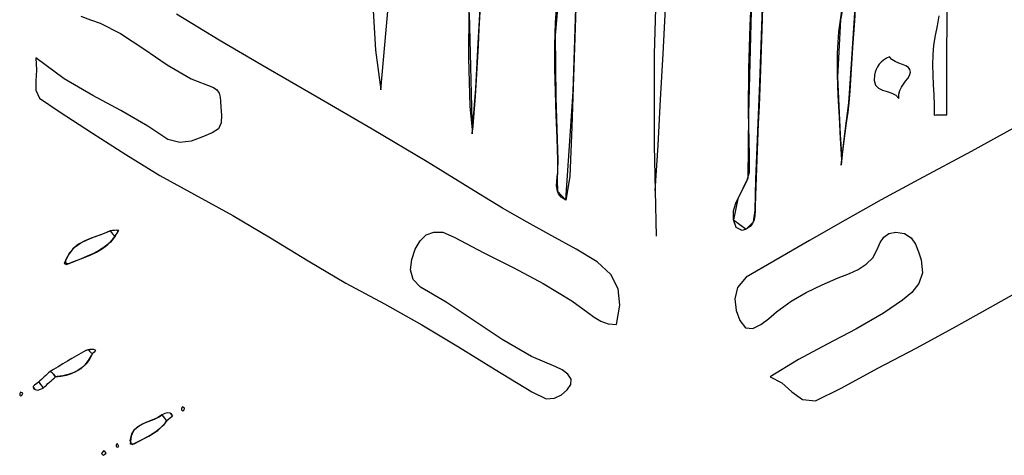
# Model space of a CAD drawing. Units: millimetres. Extents: x 95632 to 108631, y -6758 to 2776.
# Drawn here: x 99588 to 100315, y -2413 to -2091 of the extents above; entities that cross this region are included whole.
import ezdxf

# ---------------------------------------------------------------- set-up
doc = ezdxf.new("R2010")
doc.units = ezdxf.units.MM
doc.layers.add('МАФЫ НАШИ', color=250, linetype='Continuous', lineweight=25)

# ---------------------------------------------------------------- blocks, each defined once
blk = doc.blocks.new('тьлншщжнз98')
at = {"layer": 'МАФЫ НАШИ', "lineweight": 25}
for p, q in [((99987.88, -2048.28), (99983.14, -2102.37)), ((99996.45, -2143.97), (99999.8, -2045.47)), ((99999.29, -2060.24), (99998.06, -2096.83)), ((100127.17, -2095.1), (100128.55, -2063.16)), ((100272.2, -2113.72), (100273.09, -2056.89)), ((100134.38, -2137.46), (100136.6, -2068.24)), ((100136.64, -2067.14), (100135.49, -2105.34)), ((100202.22, -2119.74), (100205.69, -2066.16)), ((99858.5, -2098.44), (99860.42, -2076.28)), ((99926.43, -2108.1), (99928.46, -2072.22)), ((99983.46, -2092.89), (99984.6, -2075.96)), ((100128.03, -2074.52), (100125.93, -2160.55)), ((100197.45, -2071.79), (100193.67, -2090.99)), ((100205.32, -2071.71), (100204, -2091.61)), ((99848.87, -2084.08), (99850.76, -2113.43)), ((99919.55, -2118.93), (99919.71, -2083.23)), ((99927.66, -2085.12), (99926.98, -2097.56)), ((100057.21, -2082.51), (100056.4, -2116.42)), ((100062.96, -2116.13), (100064.68, -2082.25)), ((100192.57, -2099.89), (100194.81, -2084.21)), ((99633.3, -2088.2), (99640.49, -2091.05)), ((99640.49, -2091.05), (99647.57, -2093.37)), ((99719.55, -2096.38), (99703.92, -2086.71)), ((99919.67, -2085.98), (99921.98, -2175.19)), ((100193.67, -2090.99), (100191.58, -2133.29)), ((100204, -2091.61), (100202.73, -2111.51)), ((100266.24, -2088.05), (100265.1, -2095.31)), ((99647.57, -2093.37), (99662.52, -2100.98)), ((99735.26, -2105.93), (99719.55, -2096.38)), ((99856.48, -2120.6), (99858.5, -2098.44)), ((99926.98, -2097.56), (99926.33, -2110.01)), ((99983.02, -2109.91), (99983.46, -2092.89)), ((99998.06, -2096.83), (99996.82, -2133.42)), ((100126.2, -2127.05), (100127.17, -2095.1)), ((100265.1, -2095.31), (100263.64, -2102.55)), ((99662.52, -2100.98), (99679.84, -2112.39)), ((99766.83, -2124.51), (99735.26, -2105.93)), ((99983.14, -2102.37), (99983.63, -2148.42)), ((100135.49, -2105.34), (100134.75, -2127.93)), ((100191.59, -2115.59), (100192.57, -2099.89)), ((100263.64, -2102.55), (100262.52, -2109.66)), ((99679.84, -2112.39), (99696.88, -2124.22)), ((99850.76, -2113.43), (99854.49, -2142.77)), ((99924.6, -2141.67), (99926.43, -2108.1)), ((99926.33, -2110.01), (99925.69, -2122.48)), ((99983.08, -2127), (99983.02, -2109.91)), ((100202.73, -2111.51), (100201.52, -2131.41)), ((100262.52, -2109.66), (100261.93, -2116.9)), ((100272.23, -2161.12), (100272.2, -2113.72)), ((99620.88, -2134.46), (99600.05, -2119)), ((99600.05, -2119), (99600.58, -2128.16)), ((99854.49, -2142.77), (99856.48, -2120.6)), ((99920.5, -2154.64), (99919.55, -2118.93)), ((100056.4, -2116.42), (100056.17, -2150.18)), ((100060.99, -2149.9), (100062.96, -2116.13)), ((100191.53, -2131.32), (100191.59, -2115.59)), ((100199.93, -2152.26), (100202.22, -2119.74)), ((100225.63, -2120.65), (100223.9, -2122.14)), ((100227.62, -2119.35), (100225.63, -2120.65)), ((100229.88, -2118.26), (100227.62, -2119.35)), ((100231.78, -2120.34), (100229.88, -2118.26)), ((100234.18, -2121.86), (100231.78, -2120.34)), ((100261.93, -2116.9), (100261.76, -2124.22)), ((99600.58, -2128.16), (99599.97, -2136.14)), ((99696.88, -2124.22), (99714.73, -2134.65)), ((99807.56, -2148.12), (99766.83, -2124.51)), ((99925.69, -2122.48), (99925.01, -2134.95)), ((99983.5, -2144.13), (99983.08, -2127)), ((100125.92, -2159.02), (100126.2, -2127.05)), ((100134.75, -2127.93), (100134.23, -2141.15)), ((100220.17, -2127.55), (100219.4, -2129.61)), ((100221.17, -2125.61), (100220.17, -2127.55)), ((100222.41, -2123.8), (100221.17, -2125.61)), ((100223.9, -2122.14), (100222.41, -2123.8)), ((100236.82, -2123), (100234.18, -2121.86)), ((100239.48, -2123.96), (100236.82, -2123)), ((100241.9, -2124.93), (100239.48, -2123.96)), ((100243.84, -2126.07), (100241.9, -2124.93)), ((100245.06, -2127.6), (100243.84, -2126.07)), ((100245.32, -2129.68), (100245.06, -2127.6)), ((100261.76, -2124.22), (100261.89, -2131.61)), ((99642.01, -2146.92), (99620.88, -2134.46)), ((99714.73, -2134.65), (99731.24, -2141.03)), ((99925.01, -2134.95), (99924.23, -2147.42)), ((99996.82, -2133.42), (99995.5, -2170.01)), ((100192.09, -2147.07), (100191.53, -2131.32)), ((100191.58, -2133.29), (100193.61, -2175.7)), ((100201.52, -2131.41), (100200.77, -2143.7)), ((100218.86, -2131.76), (100218.58, -2135.79)), ((100218.58, -2135.79), (100219.65, -2139.16)), ((100219.4, -2129.61), (100218.86, -2131.76)), ((100241.84, -2136.34), (100243.38, -2134.2)), ((100243.38, -2134.2), (100244.62, -2132.02)), ((100244.62, -2132.02), (100245.32, -2129.68)), ((100261.89, -2131.61), (100262.19, -2139.04)), ((99599.97, -2136.14), (99600.09, -2142.99)), ((99600.09, -2142.99), (99602.82, -2148.75)), ((99731.24, -2141.03), (99733.71, -2142.67)), ((99733.71, -2142.67), (99735.26, -2145.13)), ((99921.98, -2175.19), (99924.6, -2141.67)), ((100132.83, -2173.13), (100134.38, -2137.46)), ((100134.23, -2141.15), (100133.66, -2154.39)), ((100219.65, -2139.16), (100221.86, -2141.39)), ((100221.86, -2141.39), (100224.84, -2142.89)), ((100224.84, -2142.89), (100228.21, -2144.01)), ((100236.94, -2145.89), (100237.53, -2143.22)), ((100237.53, -2143.22), (100238.7, -2140.78)), ((100238.7, -2140.78), (100240.21, -2138.51)), ((100240.21, -2138.51), (100241.84, -2136.34)), ((100262.19, -2139.04), (100262.55, -2146.48)), ((99602.82, -2148.75), (99617.3, -2158.65)), ((99662.85, -2158.04), (99642.01, -2146.92)), ((99735.26, -2145.13), (99736.08, -2148.07)), ((99736.08, -2148.07), (99736.38, -2151.15)), ((99848.25, -2171.79), (99807.56, -2148.12)), ((99924.23, -2147.42), (99923.33, -2159.88)), ((99984.09, -2161.28), (99983.5, -2144.13)), ((99983.63, -2148.42), (99985.1, -2194.56)), ((99991.1, -2224.11), (99996.45, -2143.97)), ((100056.17, -2150.18), (100056.41, -2183.82)), ((100059.21, -2183.59), (100060.99, -2149.9)), ((100192.94, -2162.82), (100192.09, -2147.07)), ((100200.77, -2143.7), (100199.93, -2152.26)), ((100228.21, -2144.01), (100231.59, -2145.14)), ((100231.59, -2145.14), (100234.6, -2146.67)), ((100234.6, -2146.67), (100236.85, -2148.96)), ((100236.85, -2148.96), (100236.94, -2145.89)), ((100262.55, -2146.48), (100262.86, -2153.91)), ((99736.38, -2151.15), (99736.54, -2155.72)), ((99736.54, -2155.72), (99736.94, -2161.5)), ((99922.25, -2172.32), (99920.5, -2154.64)), ((100133.66, -2154.39), (100133.07, -2167.64)), ((100197.17, -2173.18), (100199.93, -2152.26)), ((100199.93, -2152.26), (100199.08, -2159.19)), ((100262.86, -2153.91), (100262.98, -2161.3)), ((99617.3, -2158.65), (99641.89, -2174.67)), ((99682.79, -2169.53), (99662.85, -2158.04)), ((99736.94, -2161.5), (99736.67, -2167.03)), ((99923.33, -2159.88), (99922.25, -2172.32)), ((99984.68, -2178.43), (99984.09, -2161.28)), ((100125.93, -2160.55), (100125.46, -2208.01)), ((100126.6, -2190.99), (100125.92, -2159.02)), ((100193.74, -2178.58), (100192.94, -2162.82)), ((100199.08, -2159.19), (100198.03, -2166.97)), ((100262.98, -2161.3), (100264.14, -2161.27)), ((100264.14, -2161.27), (100265.3, -2161.25)), ((100265.3, -2161.25), (100266.45, -2161.23)), ((100266.45, -2161.23), (100267.61, -2161.21)), ((100267.61, -2161.21), (100268.77, -2161.18)), ((100268.77, -2161.18), (100269.92, -2161.16)), ((100269.92, -2161.16), (100271.08, -2161.14)), ((100271.08, -2161.14), (100272.23, -2161.12)), ((99697.46, -2179.29), (99682.79, -2169.53)), ((99734.77, -2171.57), (99730.07, -2174.46)), ((99736.67, -2167.03), (99734.77, -2171.57)), ((99888.69, -2195.85), (99848.25, -2171.79)), ((99995.5, -2170.01), (99994.02, -2206.6)), ((100133.07, -2167.64), (100132.49, -2180.9)), ((100198.03, -2166.97), (100196.95, -2174.76)), ((100328.54, -2167.04), (100290.15, -2188.15)), ((99641.89, -2174.67), (99666.56, -2190.57)), ((99706.41, -2181.71), (99697.46, -2179.29)), ((99722.43, -2177.6), (99714.64, -2180.59)), ((99730.07, -2174.46), (99722.43, -2177.6)), ((99985.1, -2194.56), (99984.68, -2178.43)), ((100131.43, -2208.84), (100132.83, -2173.13)), ((100193.61, -2175.7), (100194.69, -2194.27)), ((100194.69, -2194.27), (100193.74, -2178.58)), ((100194.69, -2194.27), (100197.17, -2173.18)), ((100196.95, -2174.76), (100195.93, -2182.57)), ((99714.64, -2180.59), (99706.41, -2181.71)), ((100056.41, -2183.82), (100057.01, -2217.38)), ((100057.01, -2217.38), (100059.21, -2183.59)), ((100132.49, -2180.9), (100131.95, -2194.17)), ((100195.93, -2182.57), (100195.05, -2190.41)), ((99666.56, -2190.57), (99691.55, -2205.86)), ((100126.64, -2203.63), (100126.6, -2190.99)), ((100195.05, -2190.41), (100194.38, -2198.28)), ((100290.15, -2188.15), (100251.52, -2208.85)), ((99926.66, -2219.36), (99888.69, -2195.85)), ((99985.1, -2194.56), (99984.6, -2209.11)), ((99985.15, -2203.86), (99985.1, -2194.56)), ((100131.95, -2194.17), (100131.47, -2207.44)), ((100194.38, -2198.28), (100194.69, -2194.27)), ((99691.55, -2205.86), (99717.11, -2220.04)), ((99984.48, -2210.3), (99984.83, -2207.04)), ((99984.83, -2207.04), (99985.15, -2203.86)), ((99994.02, -2206.6), (99991.1, -2224.11)), ((100125.46, -2208.01), (100117.92, -2223.15)), ((100124.88, -2209.51), (100126.64, -2203.63)), ((100131.47, -2207.44), (100131.09, -2220.71)), ((99984.34, -2213.54), (99984.48, -2210.3)), ((99984.92, -2217.61), (99984.34, -2213.54)), ((99984.6, -2209.11), (99984.92, -2217.61)), ((100119.15, -2220.74), (100122.17, -2215.18)), ((100122.17, -2215.18), (100124.88, -2209.51)), ((100130.86, -2231.83), (100131.43, -2208.84)), ((100251.52, -2208.85), (100223.7, -2223.89)), ((99717.11, -2220.04), (99745.39, -2235.42)), ((99944.47, -2230.15), (99926.66, -2219.36)), ((99984.92, -2217.61), (99991.1, -2224.11)), ((99985.72, -2219.5), (99984.92, -2217.61)), ((99987.76, -2222.01), (99985.72, -2219.5)), ((99991.1, -2224.11), (99987.76, -2222.01)), ((100057.01, -2217.38), (100057.88, -2250.89)), ((100117.92, -2223.15), (100114.84, -2238.8)), ((100116.47, -2226.33), (100119.15, -2220.74)), ((100131.09, -2220.71), (100130.92, -2229.09)), ((99962.51, -2240.45), (99944.47, -2230.15)), ((100114.77, -2232.05), (100116.47, -2226.33)), ((100130.92, -2229.09), (100130.86, -2231.83)), ((100223.7, -2223.89), (100197.23, -2238.87)), ((99745.39, -2235.42), (99773.26, -2252.03)), ((100114.84, -2238.8), (100114.77, -2232.05)), ((100129.55, -2240.11), (100130.86, -2231.83)), ((100130.58, -2235.76), (100130, -2238.76)), ((100130.86, -2231.83), (100130.58, -2235.76)), ((99980.67, -2250.49), (99962.51, -2240.45)), ((100114.84, -2238.8), (100124.12, -2245.64)), ((100116.89, -2244.39), (100114.84, -2238.8)), ((100121.18, -2246.52), (100116.89, -2244.39)), ((100124.12, -2245.64), (100129.55, -2240.11)), ((100127.21, -2243.66), (100124.12, -2245.64)), ((100128.93, -2241.42), (100127.21, -2243.66)), ((100130, -2238.76), (100128.93, -2241.42)), ((100197.23, -2238.87), (100170.88, -2254.09)), ((99640.86, -2252.2), (99636.09, -2254.19)), ((99637.83, -2253.4), (99642.6, -2251.57)), ((99645.7, -2250.51), (99640.86, -2252.2)), ((99642.6, -2251.57), (99647.39, -2249.94)), ((99650.45, -2248.83), (99645.7, -2250.51)), ((99647.39, -2249.94), (99652.02, -2248.2)), ((99654.94, -2246.84), (99650.45, -2248.83)), ((99652.02, -2248.2), (99654.94, -2246.84)), ((99656.52, -2246.69), (99654.94, -2246.84)), ((99654.94, -2246.84), (99655.9, -2248.04)), ((99658.55, -2250.84), (99655.01, -2255.16)), ((99655.9, -2248.04), (99656.72, -2249.07)), ((99658.1, -2246.55), (99656.52, -2246.69)), ((99656.72, -2249.07), (99657.54, -2250.11)), ((99656.73, -2253.27), (99658.55, -2250.84)), ((99657.54, -2250.11), (99658.55, -2250.84)), ((99659.69, -2246.4), (99658.1, -2246.55)), ((99658.55, -2250.84), (99659.3, -2249.66)), ((99659.3, -2249.66), (99660.06, -2248.47)), ((99659.69, -2246.4), (99661.27, -2246.26)), ((99660.81, -2247.28), (99659.69, -2246.4)), ((99660.06, -2248.47), (99660.81, -2247.28)), ((99660.81, -2247.28), (99661.27, -2246.26)), ((99773.26, -2252.03), (99800.92, -2268.96)), ((99883.52, -2254.16), (99888.15, -2249.87)), ((99888.15, -2249.87), (99893.8, -2247.73)), ((99893.8, -2247.73), (99900.26, -2247.97)), ((99900.26, -2247.97), (99908.61, -2251.55)), ((99908.61, -2251.55), (99930.53, -2263.03)), ((99998.82, -2260.5), (99980.67, -2250.49)), ((100124.12, -2245.64), (100121.18, -2246.52)), ((100223.04, -2255.54), (100225.79, -2251.44)), ((100225.79, -2251.44), (100229.48, -2248.74)), ((100229.48, -2248.74), (100234.56, -2247.73)), ((100234.56, -2247.73), (100241.1, -2248.84)), ((100241.1, -2248.84), (100245.96, -2252.11)), ((100245.96, -2252.11), (100249.14, -2256.84)), ((99625.21, -2262.9), (99628.97, -2258.77)), ((99631.55, -2256.77), (99627.42, -2260.25)), ((99628.97, -2258.77), (99633.23, -2255.7)), ((99636.09, -2254.19), (99631.55, -2256.77)), ((99633.23, -2255.7), (99637.83, -2253.4)), ((99651.25, -2258.47), (99647.12, -2261.23)), ((99649.13, -2259.98), (99653.13, -2256.94)), ((99655.01, -2255.16), (99651.25, -2258.47)), ((99653.13, -2256.94), (99656.73, -2253.27)), ((99880.04, -2260.45), (99883.52, -2254.16)), ((100170.88, -2254.09), (100144.52, -2269.27)), ((100220.76, -2260.72), (100223.04, -2255.54)), ((100249.14, -2256.84), (100251.3, -2262.32)), ((99623.86, -2264.93), (99621.05, -2271.11)), ((99622.1, -2268.38), (99625.21, -2262.9)), ((99627.42, -2260.25), (99623.86, -2264.93)), ((99637.9, -2265.7), (99632.9, -2267.71)), ((99635.15, -2266.82), (99640.09, -2264.76)), ((99642.65, -2263.58), (99637.9, -2265.7)), ((99640.09, -2264.76), (99644.77, -2262.53)), ((99647.12, -2261.23), (99642.65, -2263.58)), ((99644.77, -2262.53), (99649.13, -2259.98)), ((99877.44, -2267.97), (99880.04, -2260.45)), ((99930.53, -2263.03), (99952.63, -2274.19)), ((100014.33, -2269.73), (99998.82, -2260.5)), ((100217.6, -2266.77), (100220.76, -2260.72)), ((100251.3, -2262.32), (100253.22, -2268.31)), ((99621.05, -2271.11), (99624.6, -2271.08)), ((99622.3, -2272.09), (99622.1, -2268.38)), ((99627.68, -2269.79), (99622.3, -2272.09)), ((99624.6, -2271.08), (99629.97, -2268.87)), ((99632.9, -2267.71), (99627.68, -2269.79)), ((99629.97, -2268.87), (99635.15, -2266.82)), ((99800.92, -2268.96), (99828.86, -2285.43)), ((99876.57, -2275.65), (99877.44, -2267.97)), ((100024.21, -2279.02), (100014.33, -2269.73)), ((100144.52, -2269.27), (100124.07, -2281.15)), ((100206.86, -2275.36), (100212.79, -2271.61)), ((100212.79, -2271.61), (100217.6, -2266.77)), ((100253.22, -2268.31), (100254.24, -2277.8)), ((99878.38, -2282.74), (99876.57, -2275.65)), ((99952.63, -2274.19), (99974.46, -2285.82)), ((100029.74, -2289.62), (100024.21, -2279.02)), ((100124.07, -2281.15), (100117.8, -2288.74)), ((100192.16, -2281.68), (100200.32, -2278.4)), ((100200.32, -2278.4), (100206.86, -2275.36)), ((100254.24, -2277.8), (100251.68, -2285.7)), ((99828.86, -2285.43), (99857.2, -2300.71)), ((99883.82, -2288.49), (99878.38, -2282.74)), ((99902.83, -2299.62), (99883.82, -2288.49)), ((99974.46, -2285.82), (99995.58, -2298.7)), ((100168.5, -2292.41), (100180.17, -2286.76)), ((100180.17, -2286.76), (100192.16, -2281.68)), ((100251.68, -2285.7), (100246.49, -2292.38)), ((100031.08, -2301.85), (100029.74, -2289.62)), ((100117.8, -2288.74), (100115.82, -2297.22)), ((100157.28, -2298.95), (100168.5, -2292.41)), ((100246.49, -2292.38), (100239.64, -2298.21)), ((100304.56, -2303.37), (100322.52, -2293.26)), ((99857.2, -2300.71), (99884.8, -2316.3)), ((99923.53, -2313.45), (99902.83, -2299.62)), ((99995.58, -2298.7), (100007.41, -2307.15)), ((100028.38, -2316.03), (100031.08, -2301.85)), ((100115.82, -2297.22), (100116.83, -2305.67)), ((100146.64, -2306.69), (100157.28, -2298.95)), ((100239.64, -2298.21), (100225.5, -2307.8)), ((100007.41, -2307.15), (100012.11, -2310.68)), ((100116.83, -2305.67), (100119.54, -2313.16)), ((100140.55, -2311.95), (100146.64, -2306.69)), ((100225.5, -2307.8), (100205.05, -2319.59)), ((100277.15, -2318.6), (100304.56, -2303.37)), ((99884.8, -2316.3), (99912.01, -2332.64)), ((99944.21, -2327.27), (99923.53, -2313.45)), ((100012.11, -2310.68), (100016.98, -2313.67)), ((100016.98, -2313.67), (100022.31, -2315.63)), ((100022.31, -2315.63), (100028.38, -2316.03)), ((100119.54, -2313.16), (100123.73, -2318.45)), ((100129.19, -2318.93), (100135.06, -2316.15)), ((100135.06, -2316.15), (100140.55, -2311.95)), ((100123.73, -2318.45), (100129.19, -2318.93)), ((100205.05, -2319.59), (100184.01, -2330.64)), ((100249.53, -2333.46), (100277.15, -2318.6)), ((99965.76, -2339.63), (99944.21, -2327.27)), ((100184.01, -2330.64), (100162.83, -2341.99)), ((99630.12, -2339.34), (99626.71, -2341.31)), ((99633.53, -2337.36), (99630.12, -2339.34)), ((99636.94, -2335.39), (99633.53, -2337.36)), ((99639.81, -2334.45), (99636.94, -2335.39)), ((99636.94, -2335.39), (99638.72, -2334.52)), ((99638.72, -2334.52), (99639.81, -2334.45)), ((99638.72, -2334.52), (99639.68, -2335.83)), ((99638.92, -2342.76), (99641.08, -2338.87)), ((99641.87, -2337.5), (99639.53, -2341.79)), ((99639.68, -2335.83), (99640.76, -2337.04)), ((99641.36, -2334.52), (99639.81, -2334.45)), ((99640.76, -2337.04), (99641.87, -2337.5)), ((99641.08, -2338.87), (99641.87, -2337.5)), ((99642.92, -2334.59), (99641.36, -2334.52)), ((99641.87, -2337.5), (99642.7, -2336.74)), ((99642.7, -2336.74), (99643.54, -2335.97)), ((99644.38, -2335.21), (99642.92, -2334.59)), ((99643.54, -2335.97), (99644.38, -2335.21)), ((99912.01, -2332.64), (99939.05, -2349.31)), ((100221.84, -2348.2), (100249.53, -2333.46)), ((99619.89, -2345.26), (99616.48, -2347.24)), ((99623.3, -2343.29), (99619.89, -2345.26)), ((99626.71, -2341.31), (99623.3, -2343.29)), ((99633.37, -2348.59), (99636.34, -2345.98)), ((99637.1, -2345.14), (99634.29, -2347.88)), ((99636.34, -2345.98), (99638.92, -2342.76)), ((99639.53, -2341.79), (99637.1, -2345.14)), ((99983.74, -2347.35), (99965.76, -2339.63)), ((100162.83, -2341.99), (100141.98, -2354.66)), ((99607.34, -2353.79), (99606.27, -2354.79)), ((99608.4, -2352.8), (99607.34, -2353.79)), ((99609.47, -2351.81), (99608.4, -2352.8)), ((99610.54, -2350.82), (99609.47, -2351.81)), ((99613.07, -2349.21), (99610.54, -2350.82)), ((99612.08, -2351.72), (99610.54, -2350.82)), ((99613, -2352.74), (99612.08, -2351.72)), ((99613.92, -2353.76), (99613, -2352.74)), ((99613, -2352.74), (99614.58, -2354.77)), ((99616.48, -2347.24), (99613.07, -2349.21)), ((99614.58, -2354.77), (99613.92, -2353.76)), ((99618.47, -2354.2), (99622.58, -2353.4)), ((99623.93, -2353.05), (99619.96, -2353.95)), ((99622.58, -2353.4), (99626.45, -2352.24)), ((99627.66, -2351.77), (99623.93, -2353.05)), ((99626.45, -2352.24), (99630.07, -2350.66)), ((99631.13, -2350.07), (99627.66, -2351.77)), ((99630.07, -2350.66), (99633.37, -2348.59)), ((99634.29, -2347.88), (99631.13, -2350.07)), ((99939.05, -2349.31), (99966.13, -2365.89)), ((99988.48, -2349.69), (99983.74, -2347.35)), ((99992.54, -2352.76), (99988.48, -2349.69)), ((99994.98, -2356.37), (99992.54, -2352.76)), ((100194.24, -2363.11), (100221.84, -2348.2)), ((99599.15, -2360.98), (99597.99, -2361.95)), ((99600.66, -2359.78), (99599.15, -2360.98)), ((99602.11, -2358.63), (99600.66, -2359.78)), ((99603.07, -2357.76), (99602.11, -2358.63)), ((99603.09, -2359.55), (99602.11, -2358.63)), ((99604.13, -2356.77), (99603.07, -2357.76)), ((99603.91, -2360.59), (99603.09, -2359.55)), ((99604.73, -2361.63), (99603.91, -2360.59)), ((99605.2, -2355.78), (99604.13, -2356.77)), ((99606.27, -2354.79), (99605.2, -2355.78)), ((99606.77, -2361.8), (99607.88, -2360.8)), ((99607.88, -2360.8), (99609, -2359.79)), ((99609, -2359.79), (99610.12, -2358.79)), ((99610.12, -2358.79), (99611.23, -2357.79)), ((99611.23, -2357.79), (99612.35, -2356.78)), ((99612.35, -2356.78), (99613.47, -2355.78)), ((99613.47, -2355.78), (99614.58, -2354.77)), ((99614.58, -2354.77), (99618.47, -2354.2)), ((99615.79, -2354.54), (99614.58, -2354.77)), ((99619.96, -2353.95), (99615.79, -2354.54)), ((99992.09, -2364.27), (99994.84, -2360.37)), ((99994.84, -2360.37), (99994.98, -2356.37)), ((100141.98, -2354.66), (100150.53, -2359.16)), ((100150.53, -2359.16), (100157.97, -2365.92)), ((99588.75, -2366.06), (99588.13, -2366.98)), ((99588.13, -2366.98), (99588.13, -2368.23)), ((99588.13, -2368.23), (99589.04, -2369.11)), ((99590.44, -2366.84), (99588.75, -2366.06)), ((99589.04, -2369.11), (99590.07, -2368.14)), ((99590.07, -2368.14), (99590.44, -2366.84)), ((99597.99, -2361.95), (99598.62, -2363.59)), ((99599.55, -2364.22), (99597.99, -2361.95)), ((99598.62, -2363.59), (99599.55, -2364.22)), ((99599.55, -2364.22), (99601.52, -2364.48)), ((99601.52, -2364.48), (99603.57, -2363.84)), ((99603.57, -2363.84), (99604.61, -2363.34)), ((99604.61, -2363.34), (99605.65, -2362.81)), ((99605.65, -2362.81), (99604.73, -2361.63)), ((99605.65, -2362.81), (99606.77, -2361.8)), ((99966.13, -2365.89), (99976.54, -2370.93)), ((99982.68, -2370.54), (99987.95, -2367.97)), ((99987.95, -2367.97), (99992.09, -2364.27)), ((100157.97, -2365.92), (100165.74, -2371.52)), ((100175.29, -2372.57), (100194.24, -2363.11)), ((99976.54, -2370.93), (99982.68, -2370.54)), ((100165.74, -2371.52), (100175.29, -2372.57)), ((99693.1, -2382.95), (99689.91, -2385.03)), ((99691.07, -2384.39), (99693.1, -2382.95)), ((99694.12, -2382.43), (99693.1, -2382.95)), ((99693.1, -2382.95), (99694.05, -2384.16)), ((99695.15, -2381.93), (99694.12, -2382.43)), ((99697.17, -2381.29), (99695.15, -2381.93)), ((99699.12, -2381.5), (99697.17, -2381.29)), ((99700.04, -2382.08), (99699.12, -2381.5)), ((99699.12, -2381.5), (99700.82, -2383.75)), ((99700.82, -2383.75), (99700.04, -2382.08)), ((99707.53, -2377.87), (99707.5, -2379.12)), ((99707.5, -2379.12), (99708.39, -2380.03)), ((99708.17, -2376.96), (99707.53, -2377.87)), ((99709.83, -2377.79), (99708.17, -2376.96)), ((99708.39, -2380.03), (99709.44, -2379.07)), ((99709.44, -2379.07), (99709.83, -2377.79)), ((99678.5, -2389.66), (99675.03, -2391.75)), ((99676.29, -2390.88), (99679.89, -2389.03)), ((99682.32, -2388.06), (99678.5, -2389.66)), ((99679.89, -2389.03), (99683.73, -2387.54)), ((99686.22, -2386.62), (99682.32, -2388.06)), ((99683.73, -2387.54), (99687.55, -2386.1)), ((99689.91, -2385.03), (99686.22, -2386.62)), ((99687.55, -2386.1), (99691.07, -2384.39)), ((99692.81, -2391.8), (99695.35, -2388.89)), ((99694.05, -2384.16), (99694.86, -2385.19)), ((99696.8, -2387), (99694.15, -2390.38)), ((99694.86, -2385.19), (99695.68, -2386.22)), ((99695.35, -2388.89), (99696.8, -2387)), ((99695.68, -2386.22), (99696.8, -2387)), ((99696.8, -2387), (99698.25, -2385.84)), ((99698.25, -2385.84), (99699.73, -2384.67)), ((99699.73, -2384.67), (99700.82, -2383.75)), ((99669.75, -2401.74), (99670.94, -2396.92)), ((99672.21, -2394.65), (99670.31, -2398.69)), ((99670.94, -2396.92), (99673.21, -2393.4)), ((99675.03, -2391.75), (99672.21, -2394.65)), ((99673.21, -2393.4), (99676.29, -2390.88)), ((99685.31, -2397.42), (99681.91, -2399.33)), ((99683.48, -2398.48), (99686.83, -2396.49)), ((99688.52, -2395.36), (99685.31, -2397.42)), ((99686.83, -2396.49), (99689.95, -2394.3)), ((99691.47, -2393.05), (99688.52, -2395.36)), ((99689.95, -2394.3), (99692.81, -2391.8)), ((99694.15, -2390.38), (99691.47, -2393.05)), ((99660.38, -2404.27), (99659.32, -2404.97)), ((99661.34, -2406.14), (99660.38, -2404.27)), ((99670.31, -2398.69), (99669.64, -2404.19)), ((99669.64, -2404.19), (99672.54, -2404.22)), ((99670.94, -2405.11), (99669.75, -2401.74)), ((99674.69, -2403.07), (99670.94, -2405.11)), ((99672.54, -2404.22), (99676.29, -2402.24)), ((99678.36, -2401.18), (99674.69, -2403.07)), ((99676.29, -2402.24), (99679.95, -2400.36)), ((99681.91, -2399.33), (99678.36, -2401.18)), ((99679.95, -2400.36), (99683.48, -2398.48)), ((99649.26, -2410.32), (99648.56, -2411.29)), ((99648.56, -2411.29), (99650.06, -2412.76)), ((99650.19, -2409.29), (99649.26, -2410.32)), ((99650.06, -2412.76), (99650.99, -2411.9)), ((99651.12, -2410.17), (99650.19, -2409.29)), ((99650.99, -2411.9), (99651.92, -2411.04)), ((99651.92, -2411.04), (99651.12, -2410.17)), ((99659.32, -2404.97), (99659.33, -2406.17)), ((99659.33, -2406.17), (99660.29, -2406.74)), ((99660.29, -2406.74), (99661.34, -2406.14))]:
    blk.add_line(p, q, dxfattribs=at)

msp = doc.modelspace()

# ---------------------------------------------------------------- block references
at = {"layer": 'МАФЫ НАШИ', "color": 18}
msp.add_blockref('тьлншщжнз98', (0, 0), dxfattribs=at)

doc.saveas('drawing.dxf')
